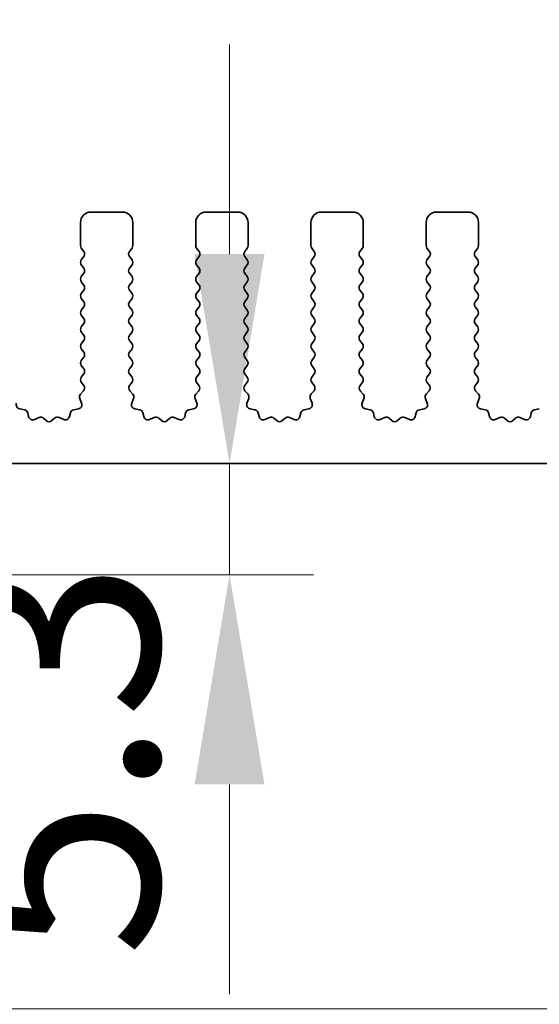
# Model space of a CAD drawing. Units: millimetres. Extents: x 43 to 8696, y 24 to 1429.
# Drawn here: x 3893 to 3918, y 700 to 747 of the extents above; entities that cross this region are included whole.
import ezdxf

# ---------------------------------------------------------------- set-up
doc = ezdxf.new("R2010")
doc.units = ezdxf.units.MM
doc.header["$LTSCALE"] = 3
doc.layers.get('Defpoints').update_dxf_attribs({"lineweight": 25})
for name, color, linetype, lineweight in [('Dimension (ISO)', 7, 'Continuous', 18), ('Dimension (ISO) @ 1', 7, 'Continuous', 18), ('Visible (ISO)', 7, 'Continuous', 35)]:
    doc.layers.add(name, color=color, linetype=linetype, lineweight=lineweight)
doc.styles.add('Note Text (TK)', font='MS PGothic.ttf')
doc.dimstyles.new('Default - Method 1b (TK)', dxfattribs={"dimscale": 3, "dimtxt": 2.5, "dimasz": 2.5, "dimexe": 1, "dimexo": 1.5, "dimgap": 1, "dimtad": 1, "dimtoh": 1, "dimrnd": 1e-08, "dimdsep": 46, "dimtxsty": 'Note Text (TK)', "dimcen": 0.09, "dimdle": 5, "dimclrd": 100, "dimclre": 100, "dimclrt": 7, "dimadec": 1, "dimazin": 1, "dimtfac": 1, "dimtmove": 0, "dimatfit": 3, "dimfxl": 1, "dimtolj": 1, "dimlwd": -1, "dimlwe": -1, "dimarcsym": 0})

# ---------------------------------------------------------------- blocks, each defined once
blk = doc.blocks.new('*D105')
at = {"layer": 'Defpoints', "color": 0}
for p in [(4120.947, 758.194), (3848.947, 730.194), (4120.947, 730.194)]:
    blk.add_point(p, dxfattribs=at)
at = {"layer": 'Dimension (ISO)', "color": 100}
for p, q in [((3848.947, 736.194), (3848.947, 762.194)), ((4120.947, 736.194), (4120.947, 762.194)), ((3858.947, 758.194), (4110.947, 758.194))]:
    blk.add_line(p, q, dxfattribs=at)
for points in [[(3858.947, 759.861), (3858.947, 756.528), (3848.947, 758.194)], [(4110.947, 759.861), (4110.947, 756.528), (4120.947, 758.194)]]:
    blk.add_solid(points, dxfattribs=at)
at = {"layer": 'Dimension (ISO)', "color": 7, "insert": (3974.777, 767.194), "char_height": 10, "attachment_point": 4, "style": 'Note Text (TK)'}
blk.add_mtext('\\A1;272', dxfattribs=at)
blk = doc.blocks.new('*D106')
at = {"layer": 'Defpoints', "color": 0}
for p in [(4127.447, 778.194), (3842.447, 730.256), (4127.447, 730.256)]:
    blk.add_point(p, dxfattribs=at)
at = {"layer": 'Dimension (ISO)', "color": 100}
for p, q in [((3842.447, 736.256), (3842.447, 782.194)), ((4127.447, 736.256), (4127.447, 782.194)), ((3852.447, 778.194), (4117.447, 778.194))]:
    blk.add_line(p, q, dxfattribs=at)
for points in [[(3852.447, 779.861), (3852.447, 776.528), (3842.447, 778.194)], [(4117.447, 779.861), (4117.447, 776.528), (4127.447, 778.194)]]:
    blk.add_solid(points, dxfattribs=at)
at = {"layer": 'Dimension (ISO)', "color": 7, "insert": (3974.777, 787.194), "char_height": 10, "attachment_point": 4, "style": 'Note Text (TK)'}
blk.add_mtext('\\A1;285', dxfattribs=at)
blk = doc.blocks.new('_DotSmall')
at = {"color": 0, "linetype": 'ByBlock', "const_width": 0.5}
blk.add_lwpolyline([(-0.0625, 0, 1), (0.0625, 0, 1)], format="xyb", close=True, dxfattribs=at)
blk = doc.blocks.new('*D112')
at = {"layer": 'Defpoints', "color": 0}
for p in [(3868.747, 721.394), (4101.147, 721.394), (4101.147, 700.194)]:
    blk.add_point(p, dxfattribs=at)
at = {"layer": 'Dimension (ISO)', "color": 100}
for p, q in [((3868.747, 715.394), (3868.747, 696.194)), ((4101.147, 715.394), (4101.147, 696.194)), ((3868.747, 700.194), (4101.147, 700.194))]:
    blk.add_line(p, q, dxfattribs=at)
at = {"layer": 'Dimension (ISO)', "color": 100, "xscale": 10, "yscale": 10, "zscale": 10, "rotation": 180}
blk.add_blockref('_DotSmall', (3868.747, 700.194), dxfattribs=at)
at = {"layer": 'Dimension (ISO)', "color": 100, "xscale": 10, "yscale": 10, "zscale": 10}
blk.add_blockref('_DotSmall', (4101.147, 700.194), dxfattribs=at)
at = {"layer": 'Dimension (ISO)', "color": 7, "insert": (3969.561, 709.194), "char_height": 10, "attachment_point": 4, "style": 'Note Text (TK)'}
blk.add_mtext('\\A1;232.4', dxfattribs=at)
blk = doc.blocks.new('*D103')
at = {"layer": 'Defpoints', "color": 0}
for p in [(3902.813, 726.194), (3902.813, 726.194), (3868.247, 720.894)]:
    blk.add_point(p, dxfattribs=at)
at = {"layer": 'Dimension (ISO)', "color": 100}
for p, q in [((3902.813, 736.194), (3902.813, 746.194)), ((3902.813, 720.894), (3902.813, 726.194)), ((3874.247, 720.894), (3906.813, 720.894)), ((3902.813, 710.894), (3902.813, 700.894))]:
    blk.add_line(p, q, dxfattribs=at)
for points in [[(3901.146, 736.194), (3904.48, 736.194), (3902.813, 726.194)], [(3901.146, 710.894), (3904.48, 710.894), (3902.813, 720.894)]]:
    blk.add_solid(points, dxfattribs=at)
at = {"layer": 'Dimension (ISO)', "color": 7, "insert": (3894.433, 702.646), "char_height": 10, "attachment_point": 4, "rotation": 90, "style": 'Note Text (TK)'}
blk.add_mtext('\\A1;5.3', dxfattribs=at)
blk = doc.blocks.new('*D104')
at = {"layer": 'Defpoints', "color": 0}
for p in [(3863.947, 726.194), (4105.947, 726.194), (4105.947, 680.194)]:
    blk.add_point(p, dxfattribs=at)
at = {"layer": 'Dimension (ISO)', "color": 100}
for p, q in [((3863.947, 720.194), (3863.947, 676.194)), ((4105.947, 720.194), (4105.947, 676.194)), ((3873.947, 680.194), (4095.947, 680.194))]:
    blk.add_line(p, q, dxfattribs=at)
for points in [[(3873.947, 681.861), (3873.947, 678.528), (3863.947, 680.194)], [(4095.947, 681.861), (4095.947, 678.528), (4105.947, 680.194)]]:
    blk.add_solid(points, dxfattribs=at)
at = {"layer": 'Dimension (ISO)', "color": 7, "insert": (3974.777, 689.194), "char_height": 10, "attachment_point": 4, "style": 'Note Text (TK)'}
blk.add_mtext('\\A1;242', dxfattribs=at)

msp = doc.modelspace()

# ---------------------------------------------------------------- linework, layer by layer
at = {"layer": 'Visible (ISO)'}
for p, q in [((3897.697, 738.1942), (3896.197, 738.1942)), ((3903.197, 738.1942), (3901.697, 738.1942)), ((3908.697, 738.1942), (3907.197, 738.1942)), ((3914.197, 738.1942), (3912.697, 738.1942)), ((3895.697, 737.6942), (3895.697, 736.5942)), ((3898.197, 736.5942), (3898.197, 737.6942)), ((3901.197, 737.6942), (3901.197, 736.5942)), ((3903.697, 736.5942), (3903.697, 737.6942)), ((3906.697, 737.6942), (3906.697, 736.5942)), ((3909.197, 736.5942), (3909.197, 737.6942)), ((3912.197, 737.6942), (3912.197, 736.5942)), ((3914.697, 736.5942), (3914.697, 737.6942)), ((3895.737, 736.4742), (3895.857, 736.3142)), ((3898.037, 736.3142), (3898.157, 736.4742)), ((3901.237, 736.4742), (3901.357, 736.3142)), ((3903.537, 736.3142), (3903.657, 736.4742)), ((3906.737, 736.4742), (3906.857, 736.3142)), ((3909.037, 736.3142), (3909.157, 736.4742)), ((3912.237, 736.4742), (3912.357, 736.3142)), ((3914.537, 736.3142), (3914.657, 736.4742)), ((3895.857, 736.0742), (3895.737, 735.9142)), ((3898.157, 735.9142), (3898.037, 736.0742)), ((3901.357, 736.0742), (3901.237, 735.9142)), ((3903.657, 735.9142), (3903.537, 736.0742)), ((3906.857, 736.0742), (3906.737, 735.9142)), ((3909.157, 735.9142), (3909.037, 736.0742)), ((3912.357, 736.0742), (3912.237, 735.9142)), ((3914.657, 735.9142), (3914.537, 736.0742)), ((3895.737, 735.6742), (3895.857, 735.5142)), ((3898.037, 735.5142), (3898.157, 735.6742)), ((3901.237, 735.6742), (3901.357, 735.5142)), ((3903.537, 735.5142), (3903.657, 735.6742)), ((3906.737, 735.6742), (3906.857, 735.5142)), ((3909.037, 735.5142), (3909.157, 735.6742)), ((3912.237, 735.6742), (3912.357, 735.5142)), ((3914.537, 735.5142), (3914.657, 735.6742)), ((3895.857, 735.2742), (3895.737, 735.1142)), ((3898.157, 735.1142), (3898.037, 735.2742)), ((3901.357, 735.2742), (3901.237, 735.1142)), ((3903.657, 735.1142), (3903.537, 735.2742)), ((3906.857, 735.2742), (3906.737, 735.1142)), ((3909.157, 735.1142), (3909.037, 735.2742)), ((3912.357, 735.2742), (3912.237, 735.1142)), ((3914.657, 735.1142), (3914.537, 735.2742)), ((3895.737, 734.8742), (3895.857, 734.7142)), ((3898.037, 734.7142), (3898.157, 734.8742)), ((3901.237, 734.8742), (3901.357, 734.7142)), ((3903.537, 734.7142), (3903.657, 734.8742)), ((3906.737, 734.8742), (3906.857, 734.7142)), ((3909.037, 734.7142), (3909.157, 734.8742)), ((3912.237, 734.8742), (3912.357, 734.7142)), ((3914.537, 734.7142), (3914.657, 734.8742)), ((3895.857, 734.4742), (3895.737, 734.3142)), ((3895.737, 734.0742), (3895.857, 733.9142)), ((3898.157, 734.3142), (3898.037, 734.4742)), ((3898.037, 733.9142), (3898.157, 734.0742)), ((3901.357, 734.4742), (3901.237, 734.3142)), ((3901.237, 734.0742), (3901.357, 733.9142)), ((3903.657, 734.3142), (3903.537, 734.4742)), ((3903.537, 733.9142), (3903.657, 734.0742)), ((3906.857, 734.4742), (3906.737, 734.3142)), ((3906.737, 734.0742), (3906.857, 733.9142)), ((3909.157, 734.3142), (3909.037, 734.4742)), ((3909.037, 733.9142), (3909.157, 734.0742)), ((3912.357, 734.4742), (3912.237, 734.3142)), ((3912.237, 734.0742), (3912.357, 733.9142)), ((3914.657, 734.3142), (3914.537, 734.4742)), ((3914.537, 733.9142), (3914.657, 734.0742)), ((3895.857, 733.6742), (3895.737, 733.5142)), ((3898.157, 733.5142), (3898.037, 733.6742)), ((3901.357, 733.6742), (3901.237, 733.5142)), ((3903.657, 733.5142), (3903.537, 733.6742)), ((3906.857, 733.6742), (3906.737, 733.5142)), ((3909.157, 733.5142), (3909.037, 733.6742)), ((3912.357, 733.6742), (3912.237, 733.5142)), ((3914.657, 733.5142), (3914.537, 733.6742)), ((3895.737, 733.2742), (3895.857, 733.1142)), ((3898.037, 733.1142), (3898.157, 733.2742)), ((3901.237, 733.2742), (3901.357, 733.1142)), ((3903.537, 733.1142), (3903.657, 733.2742)), ((3906.737, 733.2742), (3906.857, 733.1142)), ((3909.037, 733.1142), (3909.157, 733.2742)), ((3912.237, 733.2742), (3912.357, 733.1142)), ((3914.537, 733.1142), (3914.657, 733.2742)), ((3895.857, 732.8742), (3895.737, 732.7142)), ((3898.157, 732.7142), (3898.037, 732.8742)), ((3901.357, 732.8742), (3901.237, 732.7142)), ((3903.657, 732.7142), (3903.537, 732.8742)), ((3906.857, 732.8742), (3906.737, 732.7142)), ((3909.157, 732.7142), (3909.037, 732.8742)), ((3912.357, 732.8742), (3912.237, 732.7142)), ((3914.657, 732.7142), (3914.537, 732.8742)), ((3895.737, 732.4742), (3895.857, 732.3142)), ((3898.037, 732.3142), (3898.157, 732.4742)), ((3901.237, 732.4742), (3901.357, 732.3142)), ((3903.537, 732.3142), (3903.657, 732.4742)), ((3906.737, 732.4742), (3906.857, 732.3142)), ((3909.037, 732.3142), (3909.157, 732.4742)), ((3912.237, 732.4742), (3912.357, 732.3142)), ((3914.537, 732.3142), (3914.657, 732.4742)), ((3895.857, 732.0742), (3895.737, 731.9142)), ((3898.157, 731.9142), (3898.037, 732.0742)), ((3901.357, 732.0742), (3901.237, 731.9142)), ((3903.657, 731.9142), (3903.537, 732.0742)), ((3906.857, 732.0742), (3906.737, 731.9142)), ((3909.157, 731.9142), (3909.037, 732.0742)), ((3912.357, 732.0742), (3912.237, 731.9142)), ((3914.657, 731.9142), (3914.537, 732.0742)), ((3895.737, 731.6742), (3895.857, 731.5142)), ((3895.857, 731.2742), (3895.737, 731.1142)), ((3898.037, 731.5142), (3898.157, 731.6742)), ((3898.157, 731.1142), (3898.037, 731.2742)), ((3901.237, 731.6742), (3901.357, 731.5142)), ((3901.357, 731.2742), (3901.237, 731.1142)), ((3903.537, 731.5142), (3903.657, 731.6742)), ((3903.657, 731.1142), (3903.537, 731.2742)), ((3906.737, 731.6742), (3906.857, 731.5142)), ((3906.857, 731.2742), (3906.737, 731.1142)), ((3909.037, 731.5142), (3909.157, 731.6742)), ((3909.157, 731.1142), (3909.037, 731.2742)), ((3912.237, 731.6742), (3912.357, 731.5142)), ((3912.357, 731.2742), (3912.237, 731.1142)), ((3914.537, 731.5142), (3914.657, 731.6742)), ((3914.657, 731.1142), (3914.537, 731.2742)), ((3895.737, 730.8742), (3895.857, 730.7142)), ((3898.037, 730.7142), (3898.157, 730.8742)), ((3901.237, 730.8742), (3901.357, 730.7142)), ((3903.537, 730.7142), (3903.657, 730.8742)), ((3906.737, 730.8742), (3906.857, 730.7142)), ((3909.037, 730.7142), (3909.157, 730.8742)), ((3912.237, 730.8742), (3912.357, 730.7142)), ((3914.537, 730.7142), (3914.657, 730.8742)), ((3895.857, 730.4742), (3895.737, 730.3142)), ((3898.157, 730.3142), (3898.037, 730.4742)), ((3901.357, 730.4742), (3901.237, 730.3142)), ((3903.657, 730.3142), (3903.537, 730.4742)), ((3906.857, 730.4742), (3906.737, 730.3142)), ((3909.157, 730.3142), (3909.037, 730.4742)), ((3912.357, 730.4742), (3912.237, 730.3142)), ((3914.657, 730.3142), (3914.537, 730.4742)), ((3895.737, 730.0742), (3895.8515, 729.9215)), ((3898.0425, 729.9215), (3898.157, 730.0742)), ((3901.237, 730.0742), (3901.3515, 729.9215)), ((3903.5425, 729.9215), (3903.657, 730.0742)), ((3906.737, 730.0742), (3906.8515, 729.9215)), ((3909.0425, 729.9215), (3909.157, 730.0742)), ((3912.237, 730.0742), (3912.3515, 729.9215)), ((3914.5425, 729.9215), (3914.657, 730.0742)), ((3895.8444, 729.6725), (3895.7002, 729.5017)), ((3898.1939, 729.5017), (3898.0497, 729.6725)), ((3901.3444, 729.6725), (3901.2002, 729.5017)), ((3903.6939, 729.5017), (3903.5497, 729.6725)), ((3906.8444, 729.6725), (3906.7002, 729.5017)), ((3909.1939, 729.5017), (3909.0497, 729.6725)), ((3912.3444, 729.6725), (3912.2002, 729.5017)), ((3914.6939, 729.5017), (3914.5497, 729.6725)), ((3895.666, 729.3017), (3895.7523, 729.0744)), ((3898.1417, 729.0744), (3898.228, 729.3017)), ((3901.166, 729.3017), (3901.2523, 729.0744)), ((3903.6417, 729.0744), (3903.728, 729.3017)), ((3906.666, 729.3017), (3906.7523, 729.0744)), ((3909.1417, 729.0744), (3909.228, 729.3017)), ((3912.166, 729.3017), (3912.2523, 729.0744)), ((3914.6417, 729.0744), (3914.728, 729.3017)), ((3893.0186, 728.769), (3892.7959, 728.8062)), ((3893.2228, 728.437), (3893.1804, 728.6175)), ((3893.7183, 728.397), (3893.4984, 728.2998)), ((3894.8956, 728.2998), (3894.6758, 728.397)), ((3895.2136, 728.6175), (3895.1712, 728.437)), ((3895.5982, 728.8062), (3895.3754, 728.769)), ((3898.5186, 728.769), (3898.2959, 728.8062)), ((3898.7228, 728.437), (3898.6804, 728.6175)), ((3899.2183, 728.397), (3898.9984, 728.2998)), ((3900.3956, 728.2998), (3900.1758, 728.397)), ((3900.7136, 728.6175), (3900.6712, 728.437)), ((3901.0982, 728.8062), (3900.8754, 728.769)), ((3904.0186, 728.769), (3903.7959, 728.8062)), ((3904.2228, 728.437), (3904.1804, 728.6175)), ((3904.7183, 728.397), (3904.4984, 728.2998)), ((3905.8956, 728.2998), (3905.6758, 728.397)), ((3906.2136, 728.6175), (3906.1712, 728.437)), ((3906.5982, 728.8062), (3906.3754, 728.769)), ((3909.5186, 728.769), (3909.2959, 728.8062)), ((3909.7228, 728.437), (3909.6804, 728.6175)), ((3910.2183, 728.397), (3909.9984, 728.2998)), ((3911.3956, 728.2998), (3911.1758, 728.397)), ((3911.7136, 728.6175), (3911.6712, 728.437)), ((3912.0982, 728.8062), (3911.8754, 728.769)), ((3915.0186, 728.769), (3914.7959, 728.8062)), ((3915.2228, 728.437), (3915.1804, 728.6175)), ((3915.7183, 728.397), (3915.4984, 728.2998)), ((3916.8956, 728.2998), (3916.6758, 728.397)), ((3917.2136, 728.6175), (3917.1712, 728.437)), ((3917.5982, 728.8062), (3917.3754, 728.769)), ((3894.0633, 728.2455), (3893.9329, 728.3627)), ((3894.4612, 728.3627), (3894.3308, 728.2455)), ((3899.5633, 728.2455), (3899.4329, 728.3627)), ((3899.9612, 728.3627), (3899.8308, 728.2455)), ((3905.0633, 728.2455), (3904.9329, 728.3627)), ((3905.4612, 728.3627), (3905.3308, 728.2455)), ((3910.5633, 728.2455), (3910.4329, 728.3627)), ((3910.9612, 728.3627), (3910.8308, 728.2455)), ((3916.0633, 728.2455), (3915.9329, 728.3627)), ((3916.4612, 728.3627), (3916.3308, 728.2455)), ((3869.247, 726.1942), (4100.647, 726.1942))]:
    msp.add_line(p, q, dxfattribs=at)
for centre, radius, start, end in [((3896.197, 737.6942), 0.5, 90, 180), ((3897.697, 737.6942), 0.5, 0, 90), ((3901.697, 737.6942), 0.5, 90, 180), ((3903.197, 737.6942), 0.5, 0, 90), ((3907.197, 737.6942), 0.5, 90, 180), ((3908.697, 737.6942), 0.5, 0, 90), ((3912.697, 737.6942), 0.5, 90, 180), ((3914.197, 737.6942), 0.5, 0, 90), ((3895.897, 736.5942), 0.2, 180, 216.8699), ((3897.997, 736.5942), 0.2, 323.1301, 0), ((3901.397, 736.5942), 0.2, 180, 216.8699), ((3903.497, 736.5942), 0.2, 323.1301, 0), ((3906.897, 736.5942), 0.2, 180, 216.8699), ((3908.997, 736.5942), 0.2, 323.1301, 0), ((3912.397, 736.5942), 0.2, 180, 216.8699), ((3914.497, 736.5942), 0.2, 323.1301, 0), ((3895.897, 735.7942), 0.2, 143.1301, 216.8699), ((3895.697, 736.1942), 0.2, 323.1301, 36.8699), ((3898.197, 736.1942), 0.2, 143.1301, 216.8699), ((3897.997, 735.7942), 0.2, 323.1301, 36.8699), ((3901.397, 735.7942), 0.2, 143.1301, 216.8699), ((3901.197, 736.1942), 0.2, 323.1301, 36.8699), ((3903.697, 736.1942), 0.2, 143.1301, 216.8699), ((3903.497, 735.7942), 0.2, 323.1301, 36.8699), ((3906.897, 735.7942), 0.2, 143.1301, 216.8699), ((3906.697, 736.1942), 0.2, 323.1301, 36.8699), ((3909.197, 736.1942), 0.2, 143.1301, 216.8699), ((3908.997, 735.7942), 0.2, 323.1301, 36.8699), ((3912.397, 735.7942), 0.2, 143.1301, 216.8699), ((3912.197, 736.1942), 0.2, 323.1301, 36.8699), ((3914.697, 736.1942), 0.2, 143.1301, 216.8699), ((3914.497, 735.7942), 0.2, 323.1301, 36.8699), ((3895.697, 735.3942), 0.2, 323.1301, 36.8699), ((3898.197, 735.3942), 0.2, 143.1301, 216.8699), ((3901.197, 735.3942), 0.2, 323.1301, 36.8699), ((3903.697, 735.3942), 0.2, 143.1301, 216.8699), ((3906.697, 735.3942), 0.2, 323.1301, 36.8699), ((3909.197, 735.3942), 0.2, 143.1301, 216.8699), ((3912.197, 735.3942), 0.2, 323.1301, 36.8699), ((3914.697, 735.3942), 0.2, 143.1301, 216.8699), ((3895.897, 734.9942), 0.2, 143.1301, 216.8699), ((3897.997, 734.9942), 0.2, 323.1301, 36.8699), ((3901.397, 734.9942), 0.2, 143.1301, 216.8699), ((3903.497, 734.9942), 0.2, 323.1301, 36.8699), ((3906.897, 734.9942), 0.2, 143.1301, 216.8699), ((3908.997, 734.9942), 0.2, 323.1301, 36.8699), ((3912.397, 734.9942), 0.2, 143.1301, 216.8699), ((3914.497, 734.9942), 0.2, 323.1301, 36.8699), ((3895.697, 734.5942), 0.2, 323.1301, 36.8699), ((3898.197, 734.5942), 0.2, 143.1301, 216.8699), ((3901.197, 734.5942), 0.2, 323.1301, 36.8699), ((3903.697, 734.5942), 0.2, 143.1301, 216.8699), ((3906.697, 734.5942), 0.2, 323.1301, 36.8699), ((3909.197, 734.5942), 0.2, 143.1301, 216.8699), ((3912.197, 734.5942), 0.2, 323.1301, 36.8699), ((3914.697, 734.5942), 0.2, 143.1301, 216.8699), ((3895.897, 734.1942), 0.2, 143.1301, 216.8699), ((3897.997, 734.1942), 0.2, 323.1301, 36.8699), ((3901.397, 734.1942), 0.2, 143.1301, 216.8699), ((3903.497, 734.1942), 0.2, 323.1301, 36.8699), ((3906.897, 734.1942), 0.2, 143.1301, 216.8699), ((3908.997, 734.1942), 0.2, 323.1301, 36.8699), ((3912.397, 734.1942), 0.2, 143.1301, 216.8699), ((3914.497, 734.1942), 0.2, 323.1301, 36.8699), ((3895.697, 733.7942), 0.2, 323.1301, 36.8699), ((3898.197, 733.7942), 0.2, 143.1301, 216.8699), ((3901.197, 733.7942), 0.2, 323.1301, 36.8699), ((3903.697, 733.7942), 0.2, 143.1301, 216.8699), ((3906.697, 733.7942), 0.2, 323.1301, 36.8699), ((3909.197, 733.7942), 0.2, 143.1301, 216.8699), ((3912.197, 733.7942), 0.2, 323.1301, 36.8699), ((3914.697, 733.7942), 0.2, 143.1301, 216.8699), ((3895.897, 733.3942), 0.2, 143.1301, 216.8699), ((3895.697, 732.9942), 0.2, 323.1301, 36.8699), ((3898.197, 732.9942), 0.2, 143.1301, 216.8699), ((3897.997, 733.3942), 0.2, 323.1301, 36.8699), ((3901.397, 733.3942), 0.2, 143.1301, 216.8699), ((3901.197, 732.9942), 0.2, 323.1301, 36.8699), ((3903.697, 732.9942), 0.2, 143.1301, 216.8699), ((3903.497, 733.3942), 0.2, 323.1301, 36.8699), ((3906.897, 733.3942), 0.2, 143.1301, 216.8699), ((3906.697, 732.9942), 0.2, 323.1301, 36.8699), ((3909.197, 732.9942), 0.2, 143.1301, 216.8699), ((3908.997, 733.3942), 0.2, 323.1301, 36.8699), ((3912.397, 733.3942), 0.2, 143.1301, 216.8699), ((3912.197, 732.9942), 0.2, 323.1301, 36.8699), ((3914.697, 732.9942), 0.2, 143.1301, 216.8699), ((3914.497, 733.3942), 0.2, 323.1301, 36.8699), ((3895.897, 732.5942), 0.2, 143.1301, 216.8699), ((3897.997, 732.5942), 0.2, 323.1301, 36.8699), ((3901.397, 732.5942), 0.2, 143.1301, 216.8699), ((3903.497, 732.5942), 0.2, 323.1301, 36.8699), ((3906.897, 732.5942), 0.2, 143.1301, 216.8699), ((3908.997, 732.5942), 0.2, 323.1301, 36.8699), ((3912.397, 732.5942), 0.2, 143.1301, 216.8699), ((3914.497, 732.5942), 0.2, 323.1301, 36.8699), ((3895.697, 732.1942), 0.2, 323.1301, 36.8699), ((3898.197, 732.1942), 0.2, 143.1301, 216.8699), ((3901.197, 732.1942), 0.2, 323.1301, 36.8699), ((3903.697, 732.1942), 0.2, 143.1301, 216.8699), ((3906.697, 732.1942), 0.2, 323.1301, 36.8699), ((3909.197, 732.1942), 0.2, 143.1301, 216.8699), ((3912.197, 732.1942), 0.2, 323.1301, 36.8699), ((3914.697, 732.1942), 0.2, 143.1301, 216.8699), ((3895.897, 731.7942), 0.2, 143.1301, 216.8699), ((3897.997, 731.7942), 0.2, 323.1301, 36.8699), ((3901.397, 731.7942), 0.2, 143.1301, 216.8699), ((3903.497, 731.7942), 0.2, 323.1301, 36.8699), ((3906.897, 731.7942), 0.2, 143.1301, 216.8699), ((3908.997, 731.7942), 0.2, 323.1301, 36.8699), ((3912.397, 731.7942), 0.2, 143.1301, 216.8699), ((3914.497, 731.7942), 0.2, 323.1301, 36.8699), ((3895.697, 731.3942), 0.2, 323.1301, 36.8699), ((3898.197, 731.3942), 0.2, 143.1301, 216.8699), ((3901.197, 731.3942), 0.2, 323.1301, 36.8699), ((3903.697, 731.3942), 0.2, 143.1301, 216.8699), ((3906.697, 731.3942), 0.2, 323.1301, 36.8699), ((3909.197, 731.3942), 0.2, 143.1301, 216.8699), ((3912.197, 731.3942), 0.2, 323.1301, 36.8699), ((3914.697, 731.3942), 0.2, 143.1301, 216.8699), ((3895.897, 730.9942), 0.2, 143.1301, 216.8699), ((3897.997, 730.9942), 0.2, 323.1301, 36.8699), ((3901.397, 730.9942), 0.2, 143.1301, 216.8699), ((3903.497, 730.9942), 0.2, 323.1301, 36.8699), ((3906.897, 730.9942), 0.2, 143.1301, 216.8699), ((3908.997, 730.9942), 0.2, 323.1301, 36.8699), ((3912.397, 730.9942), 0.2, 143.1301, 216.8699), ((3914.497, 730.9942), 0.2, 323.1301, 36.8699), ((3895.897, 730.1942), 0.2, 143.1301, 216.8699), ((3895.697, 730.5942), 0.2, 323.1301, 36.8699), ((3898.197, 730.5942), 0.2, 143.1301, 216.8699), ((3897.997, 730.1942), 0.2, 323.1301, 36.8699), ((3901.397, 730.1942), 0.2, 143.1301, 216.8699), ((3901.197, 730.5942), 0.2, 323.1301, 36.8699), ((3903.697, 730.5942), 0.2, 143.1301, 216.8699), ((3903.497, 730.1942), 0.2, 323.1301, 36.8699), ((3906.897, 730.1942), 0.2, 143.1301, 216.8699), ((3906.697, 730.5942), 0.2, 323.1301, 36.8699), ((3909.197, 730.5942), 0.2, 143.1301, 216.8699), ((3908.997, 730.1942), 0.2, 323.1301, 36.8699), ((3912.397, 730.1942), 0.2, 143.1301, 216.8699), ((3912.197, 730.5942), 0.2, 323.1301, 36.8699), ((3914.697, 730.5942), 0.2, 143.1301, 216.8699), ((3914.497, 730.1942), 0.2, 323.1301, 36.8699), ((3895.6915, 729.8015), 0.2, 319.84004, 36.8699), ((3898.2025, 729.8015), 0.2, 143.1301, 220.15997), ((3901.1915, 729.8015), 0.2, 319.84004, 36.8699), ((3903.7025, 729.8015), 0.2, 143.1301, 220.15997), ((3906.6915, 729.8015), 0.2, 319.84004, 36.8699), ((3909.2025, 729.8015), 0.2, 143.1301, 220.15997), ((3912.1915, 729.8015), 0.2, 319.84004, 36.8699), ((3914.7025, 729.8015), 0.2, 143.1301, 220.15997), ((3895.853, 729.3727), 0.2, 139.84004, 200.77789), ((3898.041, 729.3727), 0.2, 339.22208, 40.15997), ((3901.353, 729.3727), 0.2, 139.84004, 200.77789), ((3903.541, 729.3727), 0.2, 339.22208, 40.15997), ((3906.853, 729.3727), 0.2, 139.84004, 200.77789), ((3909.041, 729.3727), 0.2, 339.22208, 40.15997), ((3912.353, 729.3727), 0.2, 139.84004, 200.77789), ((3914.541, 729.3727), 0.2, 339.22208, 40.15997), ((3892.8287, 729.0034), 0.2, 159.22208, 260.53622), ((3895.5653, 729.0034), 0.2, 279.4638, 20.77789), ((3898.3287, 729.0034), 0.2, 159.22208, 260.53622), ((3901.0653, 729.0034), 0.2, 279.4638, 20.77789), ((3903.8287, 729.0034), 0.2, 159.22208, 260.53622), ((3906.5653, 729.0034), 0.2, 279.4638, 20.77789), ((3909.3287, 729.0034), 0.2, 159.22208, 260.53622), ((3912.0653, 729.0034), 0.2, 279.4638, 20.77789), ((3914.8287, 729.0034), 0.2, 159.22208, 260.53622), ((3892.9857, 728.5718), 0.2, 13.22241, 80.53622), ((3893.4175, 728.4827), 0.2, 193.22241, 293.84462), ((3893.7991, 728.214), 0.2, 48.03435, 113.84462), ((3894.5949, 728.214), 0.2, 66.15539, 131.96567), ((3894.9765, 728.4827), 0.2, 246.15539, 346.77757), ((3895.4083, 728.5718), 0.2, 99.4638, 166.77757), ((3898.4857, 728.5718), 0.2, 13.22241, 80.53622), ((3898.9175, 728.4827), 0.2, 193.22241, 293.84462), ((3899.2991, 728.214), 0.2, 48.03435, 113.84462), ((3900.0949, 728.214), 0.2, 66.15539, 131.96567), ((3900.4765, 728.4827), 0.2, 246.15539, 346.77757), ((3900.9083, 728.5718), 0.2, 99.4638, 166.77757), ((3903.9857, 728.5718), 0.2, 13.22241, 80.53622), ((3904.4175, 728.4827), 0.2, 193.22241, 293.84462), ((3904.7991, 728.214), 0.2, 48.03435, 113.84462), ((3905.5949, 728.214), 0.2, 66.15539, 131.96567), ((3905.9765, 728.4827), 0.2, 246.15539, 346.77757), ((3906.4083, 728.5718), 0.2, 99.4638, 166.77757), ((3909.4857, 728.5718), 0.2, 13.22241, 80.53622), ((3909.9175, 728.4827), 0.2, 193.22241, 293.84462), ((3910.2991, 728.214), 0.2, 48.03435, 113.84462), ((3911.0949, 728.214), 0.2, 66.15539, 131.96567), ((3911.4765, 728.4827), 0.2, 246.15539, 346.77757), ((3911.9083, 728.5718), 0.2, 99.4638, 166.77757), ((3914.9857, 728.5718), 0.2, 13.22241, 80.53622), ((3915.4175, 728.4827), 0.2, 193.22241, 293.84462), ((3915.7991, 728.214), 0.2, 48.03435, 113.84462), ((3916.5949, 728.214), 0.2, 66.15539, 131.96567), ((3916.9765, 728.4827), 0.2, 246.15539, 346.77757), ((3917.4083, 728.5718), 0.2, 99.4638, 166.77757), ((3894.197, 728.3942), 0.2, 228.03435, 311.96567), ((3899.697, 728.3942), 0.2, 228.03435, 311.96567), ((3905.197, 728.3942), 0.2, 228.03435, 311.96567), ((3910.697, 728.3942), 0.2, 228.03435, 311.96567), ((3916.197, 728.3942), 0.2, 228.03435, 311.96567)]:
    msp.add_arc(centre, radius, start, end, dxfattribs=at)

# ---------------------------------------------------------------- dimensions: what is measured, and where the dimension line sits
at = {"layer": 'Dimension (ISO) @ 1', "color": 100}
for base, p1, p2, angle, override, picture, middle in [((4127.447, 778.1942), (3842.447, 730.2556), (4127.447, 730.2556), 180, {"dimscale": 1, "dimtxt": 10, "dimasz": 10, "dimexe": 4, "dimexo": 6, "dimgap": 4, "dimtoh": 0, "dimcen": 0.36, "dimtix": 0, "dimtofl": 0, "dimtmove": 0, "dimatfit": 1}, '*D106', (3984.947, 778.1942)), ((4120.947, 758.1942), (3848.947, 730.1942), (4120.947, 730.1942), 180, {"dimscale": 1, "dimtxt": 10, "dimasz": 10, "dimexe": 4, "dimexo": 6, "dimgap": 4, "dimtoh": 0, "dimcen": 0.36, "dimtix": 0, "dimtofl": 0, "dimtmove": 0, "dimatfit": 1}, '*D105', (3984.947, 758.1942)), ((3902.8131, 726.1942), (3868.247, 720.8942), (3902.8131, 726.1942), 270, {"dimscale": 1, "dimtxt": 10, "dimasz": 10, "dimexe": 4, "dimexo": 6, "dimgap": 4, "dimtoh": 0, "dimcen": 0.36, "dimse2": 1, "dimtix": 0, "dimtofl": 1, "dimtmove": 1, "dimatfit": 1}, '*D103', (3903.4331, 710.6573)), ((4105.947, 680.1942), (3863.947, 726.1942), (4105.947, 726.1942), 180, {"dimscale": 1, "dimtxt": 10, "dimasz": 10, "dimexe": 4, "dimexo": 6, "dimgap": 4, "dimtoh": 0, "dimcen": 0.36, "dimtix": 0, "dimtofl": 0, "dimtmove": 0, "dimatfit": 1}, '*D104', (3984.947, 680.1942)), ((4101.147, 700.1942), (3868.747, 721.3942), (4101.147, 721.3942), 180, {"dimscale": 1, "dimtxt": 10, "dimasz": 10, "dimexe": 4, "dimexo": 6, "dimgap": 4, "dimtoh": 0, "dimblk1": 'DotSmall', "dimblk2": 'DotSmall', "dimsah": 1, "dimcen": 0.36, "dimdle": 0, "dimtix": 0, "dimtofl": 0, "dimtmove": 0, "dimatfit": 1}, '*D112', (3984.987, 700.1942))]:
    dim = msp.add_linear_dim(base=base, p1=p1, p2=p2, angle=angle, dimstyle='Default - Method 1b (TK)', override=override, dxfattribs=at)
    dim.commit()
    dim.dimension.update_dxf_attribs({"geometry": picture, "text_midpoint": middle, "dimtype": 128})

doc.saveas('drawing.dxf')
